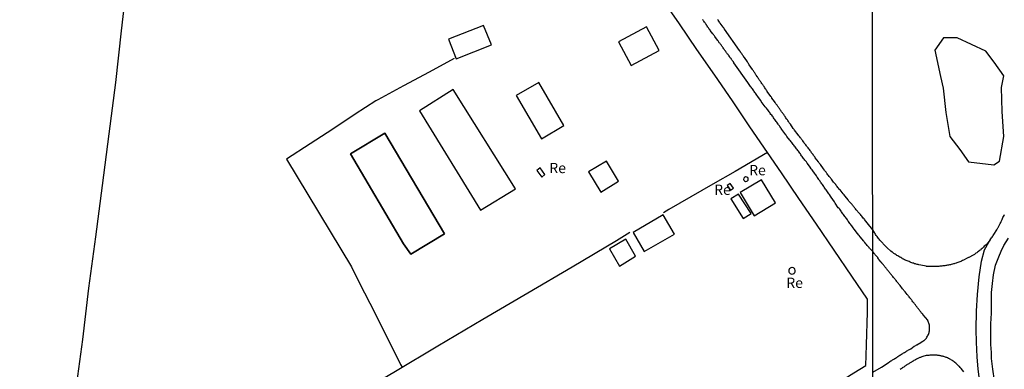
# Model space of a CAD drawing. Units: millimetres. Extents: x 190368 to 192778, y 1657663 to 1660436.
# Drawn here: x 190643 to 190883, y 1659060 to 1659145 of the extents above; entities that cross this region are included whole.
import ezdxf
from ezdxf.enums import TextEntityAlignment as Align

# ---------------------------------------------------------------- set-up
doc = ezdxf.new("R2010")
doc.units = ezdxf.units.MM
for name, color, linetype in [('V-BANHADO', 102, 'Continuous'), ('V-EDIFICACAO', 7, 'Continuous'), ('V-EIXO_DE_LOGRADOURO', 3, 'Continuous'), ('V-LOTE', 1, 'Continuous'), ('V-NOME_DOS_LOGRADOUROS', 7, 'Continuous'), ('V-QUADRA', 21, 'Continuous'), ('V-REFERENCIA', 74, 'Continuous'), ('V-TESTADA', 5, 'Continuous'), ('X-LIMITE_1000', 7, 'Continuous')]:
    doc.layers.add(name, color=color, linetype=linetype)

msp = doc.modelspace()

# ---------------------------------------------------------------- linework, layer by layer
at = {"layer": 'V-BANHADO'}
msp.add_lwpolyline([(190869.39, 1659116.36), (190871.83, 1659113.16), (190873.91, 1659110.21), (190880.08, 1659109.47), (190881.52, 1659110.35), (190882.58, 1659116.35), (190882.14, 1659122.42), (190882, 1659128.27), (190882.5, 1659131.12), (190880.22, 1659134.44), (190878.16, 1659137.14), (190871.18, 1659140.35), (190867.83, 1659140.39), (190865.73, 1659137.38), (190867.13, 1659130.99), (190867.79, 1659128.1), (190868.43, 1659122.19), (190869.39, 1659116.36)], close=True, dxfattribs=at)
at = {"layer": 'V-EDIFICACAO'}
for points in [[(190747.32, 1659140.04), (190749.21, 1659135.29), (190757.77, 1659138.71), (190755.82, 1659143.39), (190747.32, 1659140.04)], [(190788.69, 1659139.42), (190791.82, 1659133.67), (190798.61, 1659137.28), (190795.54, 1659143.05), (190788.69, 1659139.42)], [(190769.29, 1659129.52), (190763.82, 1659126.31), (190769.93, 1659115.8), (190775.42, 1659119.06), (190769.29, 1659129.52)], [(190748.49, 1659127.82), (190740.23, 1659122.64), (190755.09, 1659098.44), (190763.64, 1659103.63), (190748.49, 1659127.82)], [(190731.79, 1659117.15), (190746.36, 1659092.66), (190738.12, 1659087.69), (190736.34, 1659090.26), (190723.42, 1659112.14), (190731.79, 1659117.15), (190723.42, 1659112.14), (190736.34, 1659090.26), (190738.12, 1659087.69), (190746.36, 1659092.66)], [(190781.39, 1659107.75), (190784.43, 1659102.83), (190788.72, 1659105.45), (190785.77, 1659110.36), (190781.39, 1659107.75)], [(190769.62, 1659108.71), (190768.81, 1659108.12), (190770.06, 1659106.46), (190770.76, 1659107.07), (190769.62, 1659108.71)], [(190823.51, 1659105.81), (190818.3, 1659102.69), (190821.71, 1659097.07), (190826.93, 1659100.2), (190823.51, 1659105.81)], [(190819.64, 1659105.43), (190819.95, 1659105.47), (190820.11, 1659105.54), (190820.11, 1659105.54), (190820.11, 1659105.54), (190820.25, 1659105.7), (190820.25, 1659105.7), (190820.25, 1659105.7), (190820.31, 1659105.9), (190820.29, 1659106.13), (190820.2, 1659106.34), (190819.99, 1659106.49), (190819.99, 1659106.49), (190819.65, 1659106.52), (190819.65, 1659106.52), (190819.38, 1659106.37), (190819.38, 1659106.37), (190819.38, 1659106.37), (190819.38, 1659106.37), (190819.26, 1659106.21), (190819.18, 1659105.92), (190819.25, 1659105.69), (190819.42, 1659105.53), (190819.64, 1659105.43)], [(190816.71, 1659103.74), (190816.71, 1659103.74), (190816.71, 1659103.74), (190816.71, 1659103.74), (190816.71, 1659103.74), (190816.71, 1659103.74), (190816.71, 1659103.74), (190816.71, 1659103.74), (190816.71, 1659103.74), (190815.94, 1659104.89), (190815.94, 1659104.89), (190815.94, 1659104.89), (190815.94, 1659104.89), (190815.94, 1659104.89), (190815.94, 1659104.89), (190815.94, 1659104.89), (190815.94, 1659104.89), (190815.94, 1659104.89), (190815.94, 1659104.89), (190815.94, 1659104.89), (190815.94, 1659104.89), (190815.94, 1659104.89), (190815.14, 1659104.42), (190815.14, 1659104.42), (190815.14, 1659104.42), (190815.14, 1659104.42), (190815.14, 1659104.42), (190815.14, 1659104.42), (190815.14, 1659104.42), (190815.14, 1659104.42), (190815.14, 1659104.42), (190815.14, 1659104.42), (190815.14, 1659104.42), (190815.14, 1659104.42), (190815.99, 1659103.29), (190815.99, 1659103.29), (190815.99, 1659103.29), (190816.71, 1659103.74)], [(190817.92, 1659102.35), (190816.07, 1659101.22), (190819.09, 1659096.42), (190821.01, 1659097.59), (190817.92, 1659102.35)], [(190792.27, 1659092.99), (190795, 1659088.33), (190802.37, 1659092.62), (190799.58, 1659097.27), (190792.27, 1659092.99)], [(190786.51, 1659089.03), (190788.97, 1659084.83), (190792.86, 1659087.19), (190790.46, 1659091.34), (190786.51, 1659089.03)], [(190831.25, 1659082.89), (190831.5, 1659083.02), (190831.51, 1659083.1), (190831.64, 1659083.18), (190831.64, 1659083.27), (190831.74, 1659083.4), (190831.74, 1659083.74), (190831.64, 1659084.08), (190831.56, 1659084.25), (190831.43, 1659084.31), (190831.36, 1659084.35), (190830.98, 1659084.5), (190830.92, 1659084.5), (190830.64, 1659084.4), (190830.51, 1659084.33), (190830.36, 1659084.16), (190830.3, 1659084.12), (190830.3, 1659083.99), (190830.21, 1659083.93), (190830.21, 1659083.78), (190830.19, 1659083.44), (190830.23, 1659083.25), (190830.32, 1659083.18), (190830.34, 1659083.14), (190830.53, 1659083.01), (190830.64, 1659082.9), (190830.9, 1659082.86), (190831.25, 1659082.89)]]:
    msp.add_lwpolyline(points, close=True, dxfattribs=at)
at = {"layer": 'V-EIXO_DE_LOGRADOURO'}
msp.add_lwpolyline([(190882.82, 1659047.03), (190882.31, 1659048.55), (190881.8, 1659050.46), (190881.17, 1659052.62), (190880.66, 1659054.65), (190880.28, 1659056.94), (190879.89, 1659059.73), (190879.51, 1659062.27), (190879.51, 1659063.8), (190879.39, 1659065.7), (190879.39, 1659066.97), (190879.39, 1659069.13), (190879.39, 1659070.78), (190879.51, 1659073.32), (190879.51, 1659075.36), (190879.51, 1659078.41), (190879.77, 1659080.57), (190880.02, 1659082.72), (190880.53, 1659085.01), (190881.29, 1659087.04), (190881.93, 1659088.44), (190882.56, 1659089.84), (190883.67, 1659091.57)], dxfattribs=at)
at = {"layer": 'V-LOTE'}
for points in [[(190678.8, 1659230.43), (190677.17, 1659217.66), (190675.51, 1659205.07), (190673.9, 1659192.48), (190672.29, 1659179.89), (190670.68, 1659167.3), (190669.07, 1659154.71), (190667.64, 1659142.12), (190666.21, 1659129.53), (190664.6, 1659116.99), (190662.99, 1659104.45), (190661.38, 1659091.91), (190659.68, 1659079.41), (190658.16, 1659066.91), (190656.5, 1659054.46), (190655.16, 1659044.64)], [(190849.37, 1659076.79), (190845.55, 1659082.39), (190841.24, 1659088.7), (190836.93, 1659095.01), (190832.6, 1659101.27), (190828.39, 1659107.51), (190825, 1659112.43), (190820.72, 1659118.72), (190816.44, 1659125.01), (190812.13, 1659131.27), (190807.82, 1659137.53), (190803.56, 1659143.79), (190799.25, 1659150.05), (190798.13, 1659151.79)], [(190748.69, 1659135.32), (190742.62, 1659132.04), (190736.36, 1659128.66), (190730.1, 1659125.28), (190729.59, 1659125.02), (190724.61, 1659121.77), (190719.19, 1659118.17), (190713.64, 1659114.59), (190707.84, 1659110.8), (190723.67, 1659084.62), (190725.49, 1659080.99), (190729.54, 1659073.12), (190735.66, 1659060.82), (190736, 1659060.2)], [(190825, 1659112.43), (190817.13, 1659107.86), (190811.67, 1659104.76), (190806.3, 1659101.66), (190800.93, 1659098.56), (190799.69, 1659097.8)], [(190635.37, 1659000.06), (190646.6, 1659006.8), (190657.83, 1659013.49), (190669.01, 1659020.18), (190680.19, 1659026.87), (190691.24, 1659033.56), (190702.38, 1659040.21), (190713.34, 1659046.81), (190723.98, 1659053.05), (190734.39, 1659059.24), (190744.76, 1659065.43), (190755.67, 1659071.85), (190766.67, 1659078.27), (190777.44, 1659084.64), (190788.21, 1659091.01), (190791.5, 1659093.03)], [(190848.91, 1659060.61), (190848.98, 1659063.03), (190849.12, 1659065.65), (190849.15, 1659068.3), (190849.23, 1659070.95), (190849.31, 1659073.6), (190849.38, 1659076.25), (190849.37, 1659076.79)], [(190758.22, 1659004.86), (190765.1, 1659009.03), (190770.96, 1659012.61), (190776.76, 1659016.19), (190782.56, 1659019.77), (190788.45, 1659023.32), (190794.2, 1659026.9), (190800.11, 1659030.45), (190805.86, 1659034.03), (190811.75, 1659037.58), (190817.61, 1659041.13), (190823.34, 1659044.68), (190829.18, 1659048.21), (190834.77, 1659051.74), (190840.36, 1659055.27), (190846.02, 1659058.8), (190848.91, 1659060.61)]]:
    msp.add_lwpolyline(points, dxfattribs=at)
at = {"layer": 'V-QUADRA'}
msp.add_lwpolyline([(190876.76, 1659055.88), (190876.28, 1659059.7), (190876.04, 1659062.69), (190875.92, 1659066.27), (190875.8, 1659069.38), (190875.92, 1659073.8), (190876.16, 1659077.87), (190876.52, 1659082.17), (190877.12, 1659085.99), (190877.84, 1659088.74), (190879.21, 1659091.22), (190879.38, 1659091.43), (190879.53, 1659091.65), (190879.7, 1659091.86), (190879.85, 1659092.07), (190879.98, 1659092.29), (190880.07, 1659092.48), (190880.86, 1659093.65), (190881, 1659093.95), (190881.11, 1659094.16), (190881.14, 1659094.23), (190881.62, 1659095.14), (190881.8, 1659095.46), (190881.9, 1659095.7), (190882.03, 1659095.98), (190882.12, 1659096.19), (190882.2, 1659096.42), (190882.31, 1659096.64), (190882.44, 1659096.87), (190882.61, 1659097.1), (190882.73, 1659097.36)], dxfattribs=at)
at = {"layer": 'V-REFERENCIA'}
for points in [[(190850.68, 1659058.96), (190852.74, 1659060.23), (190854.6, 1659061.42), (190854.6, 1659061.44), (190854.66, 1659061.48), (190854.72, 1659061.52), (190854.81, 1659061.58), (190855.03, 1659061.71), (190855.24, 1659061.84), (190855.41, 1659061.95), (190855.58, 1659062.08), (190855.79, 1659062.18), (190856, 1659062.33), (190856.18, 1659062.42), (190856.37, 1659062.57), (190856.56, 1659062.65), (190856.71, 1659062.8), (190856.95, 1659062.95), (190857.18, 1659063.1), (190857.37, 1659063.21), (190857.59, 1659063.33), (190857.77, 1659063.46), (190857.93, 1659063.55), (190858.12, 1659063.65), (190858.35, 1659063.8), (190858.56, 1659063.95), (190858.74, 1659064.04), (190858.95, 1659064.16), (190859.16, 1659064.29), (190859.34, 1659064.4), (190859.53, 1659064.53), (190859.72, 1659064.61), (190859.91, 1659064.7), (190860.74, 1659065.3), (190861.08, 1659065.47), (190861.25, 1659065.6), (190861.32, 1659065.64), (190862.36, 1659066.23), (190862.66, 1659066.41), (190862.85, 1659066.53), (190863.05, 1659066.68), (190863.22, 1659066.81), (190863.39, 1659066.96), (190863.54, 1659067.11), (190863.68, 1659067.26), (190863.81, 1659067.5), (190863.94, 1659067.71), (190864.05, 1659067.92), (190864.17, 1659068.18), (190864.26, 1659068.39), (190864.34, 1659068.61), (190864.39, 1659068.82), (190864.43, 1659069.03), (190864.45, 1659069.25), (190864.47, 1659069.46), (190864.47, 1659069.67), (190864.47, 1659069.89), (190864.47, 1659070.1), (190864.43, 1659070.36), (190864.41, 1659070.42), (190864.05, 1659071.55), (190864.04, 1659071.58), (190864.04, 1659071.62), (190862.91, 1659072.98), (190862.88, 1659072.98), (190862.85, 1659073.02), (190862.79, 1659073.1), (190862.66, 1659073.26), (190862.53, 1659073.38), (190862.42, 1659073.51), (190862.32, 1659073.68), (190862.23, 1659073.77), (190862.1, 1659073.94), (190862, 1659074.09), (190861.85, 1659074.28), (190861.74, 1659074.41), (190861.64, 1659074.51), (190861.55, 1659074.67), (190861.44, 1659074.79), (190861.29, 1659074.96), (190861.21, 1659075.09), (190861.1, 1659075.22), (190861, 1659075.35), (190860.89, 1659075.52), (190860.78, 1659075.65), (190860.68, 1659075.79), (190860.53, 1659075.97), (190860.4, 1659076.14), (190860.25, 1659076.31), (190860.12, 1659076.48), (190859.99, 1659076.67), (190859.86, 1659076.82), (190859.71, 1659077.01), (190859.63, 1659077.12), (190859.48, 1659077.29), (190859.35, 1659077.48), (190859.25, 1659077.61), (190859.14, 1659077.73), (190858.97, 1659077.89), (190858.48, 1659078.52), (190858.33, 1659078.7), (190858.2, 1659078.87), (190858.07, 1659079.06), (190857.94, 1659079.21), (190857.86, 1659079.29), (190857.26, 1659080.08), (190857.11, 1659080.25), (190856.98, 1659080.42), (190856.88, 1659080.57), (190856.73, 1659080.74), (190856.6, 1659080.91), (190856.45, 1659081.08), (190856.3, 1659081.28), (190856.22, 1659081.41), (190856.09, 1659081.53), (190855.96, 1659081.7), (190855.88, 1659081.81), (190855.75, 1659081.96), (190855.66, 1659082.07), (190855.51, 1659082.24), (190855.36, 1659082.43), (190855.26, 1659082.53), (190855.15, 1659082.66), (190855.02, 1659082.86), (190854.9, 1659082.98), (190854.77, 1659083.16), (190854.68, 1659083.28), (190854.6, 1659083.34), (190854.51, 1659083.47), (190854.36, 1659083.64), (190854.23, 1659083.84), (190854.13, 1659083.94), (190854, 1659084.11), (190853.85, 1659084.28), (190853.72, 1659084.46), (190853.57, 1659084.65), (190853.46, 1659084.77), (190853.34, 1659084.95), (190853.21, 1659085.1), (190853.08, 1659085.24), (190852.95, 1659085.42), (190852.93, 1659085.44), (190852.89, 1659085.5), (190852.87, 1659085.52), (190852.85, 1659085.56), (190852.8, 1659085.61), (190852.76, 1659085.69), (190852.7, 1659085.74), (190852.66, 1659085.78), (190852.14, 1659086.42), (190851.99, 1659086.61), (190851.89, 1659086.78), (190851.85, 1659086.89), (190851.37, 1659087.36), (190851.29, 1659087.44), (190851.27, 1659087.48), (190851.25, 1659087.53), (190851.21, 1659087.57), (190851.1, 1659087.7), (190850.97, 1659087.87), (190850.66, 1659088.32), (190849.9, 1659089.06), (190849.87, 1659089.09), (190849.71, 1659089.3), (190849.47, 1659089.58), (190849.28, 1659089.84), (190849.09, 1659090.05), (190848.94, 1659090.26), (190848.68, 1659090.52), (190848.53, 1659090.73), (190848.43, 1659090.84), (190847.53, 1659091.91), (190847.29, 1659092.23), (190847.15, 1659092.44), (190847, 1659092.65), (190846.94, 1659092.76), (190846.12, 1659093.78), (190845.89, 1659094.1), (190845.72, 1659094.36), (190845.54, 1659094.57), (190845.37, 1659094.79), (190845.23, 1659095), (190845.08, 1659095.21), (190844.9, 1659095.43), (190844.73, 1659095.64), (190844.59, 1659095.85), (190844.44, 1659096.07), (190844.31, 1659096.28), (190844.14, 1659096.49), (190843.97, 1659096.71), (190843.82, 1659096.92), (190843.67, 1659097.13), (190843.52, 1659097.35), (190843.37, 1659097.56), (190843.2, 1659097.77), (190843.05, 1659097.99), (190842.9, 1659098.2), (190842.73, 1659098.41), (190842.6, 1659098.63), (190842.41, 1659098.84), (190842.22, 1659099.03), (190841.49, 1659100.12), (190841.28, 1659100.42), (190841.13, 1659100.67), (190841.09, 1659100.74), (190840.3, 1659101.87), (190840.08, 1659102.21), (190839.91, 1659102.42), (190839.74, 1659102.68), (190839.6, 1659102.89), (190839.47, 1659103.1), (190839.27, 1659103.36), (190839.15, 1659103.57), (190838.98, 1659103.79), (190838.83, 1659104), (190838.7, 1659104.21), (190838.53, 1659104.43), (190838.38, 1659104.64), (190838.25, 1659104.85), (190838.08, 1659105.07), (190837.91, 1659105.28), (190837.78, 1659105.49), (190837.61, 1659105.71), (190837.48, 1659105.92), (190837.31, 1659106.13), (190837.18, 1659106.35), (190837.04, 1659106.56), (190836.89, 1659106.77), (190836.76, 1659106.99), (190836.61, 1659107.2), (190836.59, 1659107.22), (190835.86, 1659108.22), (190835.65, 1659108.52), (190835.5, 1659108.74), (190835.44, 1659108.8), (190834.69, 1659109.86), (190834.45, 1659110.19), (190834.28, 1659110.4), (190834.11, 1659110.61), (190833.94, 1659110.83), (190833.77, 1659111.04), (190833.62, 1659111.25), (190833.45, 1659111.47), (190833.3, 1659111.68), (190833.15, 1659111.89), (190833, 1659112.11), (190832.83, 1659112.32), (190832.68, 1659112.53), (190832.53, 1659112.75), (190832.36, 1659112.96), (190832.19, 1659113.17), (190832.05, 1659113.39), (190831.89, 1659113.6), (190831.72, 1659113.81), (190831.55, 1659114.03), (190831.41, 1659114.24), (190831.25, 1659114.45), (190831.08, 1659114.67), (190830.93, 1659114.88), (190830.77, 1659115.09), (190830.61, 1659115.31), (190830.47, 1659115.45), (190829.74, 1659116.39), (190829.51, 1659116.71), (190829.42, 1659116.78), (190828.76, 1659117.76), (190828.52, 1659118.08), (190828.35, 1659118.29), (190828.23, 1659118.5), (190828.03, 1659118.76), (190827.88, 1659118.97), (190827.71, 1659119.19), (190827.57, 1659119.4), (190827.42, 1659119.61), (190827.27, 1659119.83), (190827.1, 1659120.04), (190826.95, 1659120.25), (190826.8, 1659120.47), (190826.65, 1659120.68), (190826.48, 1659120.89), (190826.35, 1659121.11), (190826.18, 1659121.32), (190826.01, 1659121.53), (190825.84, 1659121.75), (190825.67, 1659121.96), (190825.54, 1659122.17), (190825.39, 1659122.39), (190825.24, 1659122.6), (190825.07, 1659122.81), (190824.9, 1659123.03), (190824.75, 1659123.24), (190824.6, 1659123.45), (190824.43, 1659123.6), (190823.73, 1659124.58), (190823.49, 1659124.9), (190823.34, 1659125.16), (190823.3, 1659125.22), (190822.64, 1659126.12), (190822.42, 1659126.44), (190822.25, 1659126.65), (190822.08, 1659126.87), (190821.94, 1659127.08), (190821.78, 1659127.29), (190821.66, 1659127.51), (190821.49, 1659127.72), (190821.32, 1659127.93), (190821.17, 1659128.15), (190821.02, 1659128.36), (190820.85, 1659128.57), (190820.72, 1659128.78), (190820.53, 1659129.04), (190820.38, 1659129.25), (190820.23, 1659129.47), (190820.18, 1659129.54), (190816.83, 1659134.29), (190816.82, 1659134.33), (190816.79, 1659134.39), (190816.73, 1659134.44), (190816.71, 1659134.46), (190816.69, 1659134.5), (190816.63, 1659134.58), (190816.49, 1659134.76), (190816.41, 1659134.88), (190816.32, 1659135.01), (190816.24, 1659135.14), (190816.11, 1659135.31), (190816.03, 1659135.44), (190815.92, 1659135.54), (190815.81, 1659135.7), (190815.71, 1659135.84), (190815.56, 1659136.04), (190815.47, 1659136.16), (190815.39, 1659136.29), (190815.28, 1659136.4), (190815.15, 1659136.59), (190815.04, 1659136.72), (190814.96, 1659136.85), (190814.83, 1659137.02), (190814.75, 1659137.17), (190814.73, 1659137.21), (190814.69, 1659137.25), (190814.64, 1659137.32), (190814.53, 1659137.44), (190814.43, 1659137.55), (190814.32, 1659137.72), (190814.19, 1659137.91), (190814.11, 1659138.04), (190814, 1659138.15), (190813.87, 1659138.34), (190813.76, 1659138.49), (190813.68, 1659138.64), (190813.59, 1659138.77), (190813.49, 1659138.89), (190813.36, 1659139.07), (190813.25, 1659139.19), (190813.17, 1659139.32), (190813.08, 1659139.45), (190812.95, 1659139.62), (190812.85, 1659139.77), (190812.81, 1659139.85), (190812.17, 1659140.71), (190812.06, 1659140.9), (190811.95, 1659141.03), (190811.85, 1659141.16), (190811.76, 1659141.28), (190811.66, 1659141.39), (190811.06, 1659142.2), (190810.93, 1659142.39), (190810.82, 1659142.52), (190810.74, 1659142.65), (190810.63, 1659142.8), (190810.46, 1659142.94), (190810.39, 1659143.01), (190810.39, 1659143.12), (190810.37, 1659143.2), (190810.33, 1659143.22), (190810.29, 1659143.33), (190810.24, 1659143.41), (190810.18, 1659143.46), (190810.16, 1659143.5), (190810.14, 1659143.56), (190810.08, 1659143.61), (190810.03, 1659143.67), (190810.01, 1659143.74), (190809.97, 1659143.76), (190809.95, 1659143.8), (190809.91, 1659143.86), (190809.88, 1659143.89), (190809.78, 1659144.06), (190809.65, 1659144.2), (190809.5, 1659144.4), (190809.41, 1659144.53), (190809.31, 1659144.67), (190809.16, 1659144.87)], [(190879.21, 1659091.22), (190878.36, 1659090.17), (190878.23, 1659090.04), (190877.98, 1659089.81), (190877.79, 1659089.62), (190877.62, 1659089.44), (190877.42, 1659089.27), (190877.23, 1659089.1), (190877.06, 1659088.95), (190876.91, 1659088.8), (190876.74, 1659088.68), (190876.53, 1659088.53), (190876.34, 1659088.38), (190876.12, 1659088.21), (190875.93, 1659088.06), (190875.74, 1659087.93), (190875.55, 1659087.78), (190875.38, 1659087.67), (190875.04, 1659087.46), (190874.03, 1659086.89), (190873.97, 1659086.86), (190873.63, 1659086.71), (190872.71, 1659086.25), (190872.48, 1659086.14), (190872.24, 1659086.03), (190872.05, 1659085.95), (190871.79, 1659085.86), (190871.58, 1659085.78), (190871.37, 1659085.69), (190871.11, 1659085.6), (190870.9, 1659085.52), (190870.64, 1659085.43), (190870.45, 1659085.39), (190870.26, 1659085.33), (190870, 1659085.26), (190869.75, 1659085.18), (190869.53, 1659085.14), (190869.28, 1659085.09), (190869.06, 1659085.03), (190868.85, 1659085.01), (190868.59, 1659084.96), (190868.38, 1659084.92), (190868.17, 1659084.88), (190867.91, 1659084.84), (190867.7, 1659084.84), (190867.44, 1659084.79), (190867.19, 1659084.75), (190866.97, 1659084.75), (190866.72, 1659084.73), (190866.5, 1659084.71), (190866.29, 1659084.71), (190866.03, 1659084.71), (190865.82, 1659084.69), (190865.61, 1659084.71), (190865.39, 1659084.69), (190865.18, 1659084.71), (190864.88, 1659084.71), (190863.71, 1659084.73), (190863.6, 1659084.77), (190863.26, 1659084.84), (190861.83, 1659085.12), (190861.64, 1659085.16), (190861.43, 1659085.22), (190861.21, 1659085.26), (190861, 1659085.35), (190860.79, 1659085.39), (190860.57, 1659085.48), (190860.36, 1659085.56), (190860.15, 1659085.63), (190859.93, 1659085.71), (190859.72, 1659085.8), (190859.46, 1659085.9), (190859.25, 1659085.97), (190859.04, 1659086.05), (190858.78, 1659086.18), (190858.57, 1659086.29), (190858.35, 1659086.37), (190858.1, 1659086.5), (190857.88, 1659086.61), (190857.67, 1659086.73), (190857.42, 1659086.88), (190857.2, 1659086.99), (190856.99, 1659087.12), (190856.75, 1659087.27), (190856.5, 1659087.42), (190856.31, 1659087.55), (190856.05, 1659087.74), (190855.77, 1659087.91), (190855.52, 1659088.08), (190855.32, 1659088.23), (190855, 1659088.46), (190854.11, 1659089.23), (190854.04, 1659089.3), (190853.79, 1659089.55), (190853.53, 1659089.83), (190852.66, 1659090.77), (190852.55, 1659090.88), (190852.38, 1659091.09), (190852.18, 1659091.34), (190852.03, 1659091.52), (190851.84, 1659091.79), (190851.69, 1659091.99), (190851.48, 1659092.28), (190851.31, 1659092.5), (190851.2, 1659092.71), (190851.12, 1659092.84), (190851.05, 1659092.92), (190851.07, 1659092.95), (190850.65, 1659093.65), (190849.28, 1659095.38), (190848.62, 1659096.17), (190848.51, 1659096.28), (190848.3, 1659096.51), (190848.15, 1659096.71), (190847.93, 1659096.94), (190847.81, 1659097.09), (190847.62, 1659097.34), (190847.46, 1659097.52), (190847.25, 1659097.75), (190847.02, 1659098.01), (190846.87, 1659098.2), (190846.74, 1659098.37), (190846.59, 1659098.54), (190846.42, 1659098.75), (190846.27, 1659098.92), (190846.14, 1659099.1), (190845.97, 1659099.3), (190845.84, 1659099.44), (190845.72, 1659099.61), (190845.57, 1659099.82), (190845.42, 1659099.99), (190845.23, 1659100.2), (190845.08, 1659100.37), (190844.82, 1659100.65), (190844.63, 1659100.91), (190843.93, 1659101.8), (190843.8, 1659101.95), (190843.63, 1659102.14), (190843.41, 1659102.38), (190842.65, 1659103.36), (190842.52, 1659103.49), (190842.28, 1659103.76), (190842.13, 1659103.96), (190841.98, 1659104.19), (190841.75, 1659104.45), (190841.6, 1659104.64), (190841.47, 1659104.81), (190841.26, 1659105.09), (190841.09, 1659105.28), (190840.92, 1659105.51), (190840.77, 1659105.71), (190840.58, 1659105.94), (190840.43, 1659106.13), (190840.3, 1659106.3), (190840.11, 1659106.51), (190840.02, 1659106.65), (190839.85, 1659106.86), (190839.7, 1659107.03), (190839.55, 1659107.24), (190839.44, 1659107.37), (190839.25, 1659107.65), (190839.1, 1659107.84), (190838.98, 1659108.01), (190838.85, 1659108.18), (190838.66, 1659108.46), (190837.87, 1659109.57), (190837.7, 1659109.72), (190837.57, 1659109.89), (190837.38, 1659110.16), (190836.63, 1659111.19), (190836.61, 1659111.21), (190836.48, 1659111.38), (190836.33, 1659111.59), (190836.2, 1659111.76), (190836.1, 1659111.94), (190835.88, 1659112.21), (190835.73, 1659112.4), (190835.61, 1659112.59), (190835.48, 1659112.75), (190835.35, 1659112.96), (190835.2, 1659113.17), (190835.07, 1659113.34), (190834.9, 1659113.58), (190834.77, 1659113.73), (190834.6, 1659113.94), (190834.47, 1659114.11), (190834.31, 1659114.32), (190834.18, 1659114.49), (190833.96, 1659114.77), (190833.81, 1659114.96), (190833.73, 1659115.09), (190833.6, 1659115.3), (190833.56, 1659115.32), (190833.47, 1659115.43), (190833.32, 1659115.62), (190833.22, 1659115.77), (190833.07, 1659115.94), (190832.98, 1659116.07), (190832.88, 1659116.24), (190832.77, 1659116.37), (190832.64, 1659116.54), (190832.47, 1659116.73), (190831.54, 1659117.93), (190831.45, 1659118.1), (190831.28, 1659118.31), (190830.57, 1659119.4), (190830.44, 1659119.53), (190830.3, 1659119.72), (190830.19, 1659119.87), (190830.08, 1659120.04), (190829.95, 1659120.23), (190829.83, 1659120.38), (190829.76, 1659120.46), (190829.74, 1659120.5), (190829.7, 1659120.55), (190829.63, 1659120.68), (190829.49, 1659120.87), (190829.38, 1659121.02), (190829.27, 1659121.19), (190829.16, 1659121.36), (190829.02, 1659121.55), (190828.93, 1659121.7), (190828.72, 1659121.94), (190828.61, 1659122.09), (190828.52, 1659122.26), (190828.4, 1659122.4), (190828.31, 1659122.51), (190828.21, 1659122.7), (190828.1, 1659122.86), (190827.99, 1659123.05), (190827.88, 1659123.2), (190827.74, 1659123.36), (190827.65, 1659123.5), (190827.52, 1659123.66), (190827.42, 1659123.79), (190827.31, 1659123.98), (190827.2, 1659124.14), (190827.05, 1659124.33), (190826.95, 1659124.48), (190826.86, 1659124.65), (190826.71, 1659124.84), (190826.08, 1659125.69), (190826.05, 1659125.76), (190825.94, 1659125.93), (190825.82, 1659126.12), (190824.92, 1659127.31), (190824.9, 1659127.38), (190824.79, 1659127.57), (190824.69, 1659127.72), (190824.63, 1659127.78), (190824.58, 1659127.86), (190824.56, 1659127.91), (190824.51, 1659127.95), (190824.51, 1659127.97), (190824.37, 1659128.17), (190824.26, 1659128.32), (190824.15, 1659128.51), (190824.05, 1659128.66), (190823.9, 1659128.85), (190823.81, 1659129), (190823.68, 1659129.17), (190823.58, 1659129.3), (190823.47, 1659129.49), (190823.36, 1659129.64), (190823.21, 1659129.83), (190823.13, 1659129.98), (190823.07, 1659130.06), (190823.04, 1659130.1), (190823, 1659130.17), (190822.89, 1659130.32), (190822.79, 1659130.51), (190822.66, 1659130.66), (190822.55, 1659130.87), (190822.42, 1659131), (190822.34, 1659131.17), (190822.19, 1659131.36), (190822.08, 1659131.51), (190821.98, 1659131.71), (190821.89, 1659131.86), (190821.76, 1659132.02), (190821.66, 1659132.15), (190821.55, 1659132.35), (190821.44, 1659132.5), (190821.32, 1659132.71), (190820.51, 1659133.84), (190820.48, 1659133.9), (190820.36, 1659134.11), (190820.25, 1659134.25), (190820.1, 1659134.5), (190819.36, 1659135.63), (190819.27, 1659135.7), (190819.12, 1659135.89), (190819.01, 1659136.04), (190818.91, 1659136.23), (190818.8, 1659136.38), (190818.74, 1659136.44), (190818.72, 1659136.52), (190818.69, 1659136.57), (190818.57, 1659136.72), (190818.5, 1659136.8), (190818.48, 1659136.86), (190818.44, 1659136.89), (190818.42, 1659136.93), (190818.33, 1659137.02), (190818.31, 1659137.15), (190818.29, 1659137.15), (190818.27, 1659137.17), (190818.22, 1659137.21), (190818.2, 1659137.23), (190818.18, 1659137.27), (190818.18, 1659137.32), (190814.52, 1659142.46), (190814.47, 1659142.56), (190814.34, 1659142.8), (190814.17, 1659143.01), (190813.47, 1659143.95), (190813.42, 1659144.06), (190813.32, 1659144.23), (190813.15, 1659144.46), (190813, 1659144.65), (190812.89, 1659144.84)], [(190872.78, 1659059.07), (190872.13, 1659059.88), (190871.94, 1659060.11), (190871.75, 1659060.33), (190871.69, 1659060.39), (190870.86, 1659061.18), (190870.62, 1659061.37), (190870.41, 1659061.52), (190870.21, 1659061.67), (190870.02, 1659061.8), (190869.83, 1659061.93), (190869.62, 1659062.05), (190869.4, 1659062.14), (190869.27, 1659062.25), (190869.06, 1659062.33), (190868.85, 1659062.44), (190868.68, 1659062.52), (190868.51, 1659062.57), (190868.34, 1659062.65), (190868.12, 1659062.69), (190867.95, 1659062.78), (190867.78, 1659062.82), (190867.57, 1659062.89), (190867.4, 1659062.91), (190867.23, 1659062.95), (190867.06, 1659062.99), (190866.84, 1659063.03), (190866.67, 1659063.06), (190866.5, 1659063.08), (190866.29, 1659063.12), (190866.12, 1659063.12), (190865.95, 1659063.14), (190865.78, 1659063.14), (190865.56, 1659063.14), (190865.39, 1659063.16), (190865.22, 1659063.16), (190865.01, 1659063.14), (190864.84, 1659063.14), (190864.67, 1659063.12), (190864.5, 1659063.12), (190864.28, 1659063.08), (190864.11, 1659063.08), (190863.94, 1659063.03), (190863.73, 1659063.01), (190863.66, 1659063.02), (190862.83, 1659062.76), (190862.6, 1659062.69), (190862.41, 1659062.65), (190862.24, 1659062.57), (190862.07, 1659062.52), (190861.96, 1659062.51), (190861.26, 1659062.14), (190861, 1659061.97), (190860.83, 1659061.88), (190860.66, 1659061.8), (190860.46, 1659061.67), (190860.32, 1659061.56), (190860.23, 1659061.54), (190860.17, 1659061.48), (190860.12, 1659061.46), (190860.02, 1659061.39), (190859.86, 1659061.31), (190859.72, 1659061.22), (190859.55, 1659061.14), (190859.4, 1659061.03), (190859.21, 1659060.9), (190859.04, 1659060.82), (190858.91, 1659060.71), (190858.78, 1659060.65), (190858.59, 1659060.52), (190858.44, 1659060.41), (190858.31, 1659060.3), (190858.18, 1659060.22), (190857.97, 1659060.09), (190857.82, 1659060.01), (190857.67, 1659059.9), (190857.52, 1659059.79), (190857.33, 1659059.66)]]:
    msp.add_lwpolyline(points, dxfattribs=at)
at = {"layer": 'V-TESTADA'}
for points in [[(190849.37, 1659076.79), (190845.55, 1659082.39), (190841.24, 1659088.7), (190836.93, 1659095.01), (190832.6, 1659101.27), (190828.39, 1659107.51), (190825, 1659112.43), (190820.72, 1659118.72), (190816.44, 1659125.01), (190812.13, 1659131.27), (190807.82, 1659137.53), (190803.56, 1659143.79), (190799.25, 1659150.05), (190798.13, 1659151.79)], [(190758.22, 1659004.86), (190765.1, 1659009.03), (190770.96, 1659012.61), (190776.76, 1659016.19), (190782.56, 1659019.77), (190788.45, 1659023.32), (190794.2, 1659026.9), (190800.11, 1659030.45), (190805.86, 1659034.03), (190811.75, 1659037.58), (190817.61, 1659041.13), (190823.34, 1659044.68), (190829.18, 1659048.21), (190834.77, 1659051.74), (190840.36, 1659055.27), (190846.02, 1659058.8), (190848.91, 1659060.61)]]:
    msp.add_lwpolyline(points, dxfattribs=at)
at = {"layer": 'X-LIMITE_1000'}
msp.add_line((190851.84, 1657663.14), (190849.53, 1660434.59), dxfattribs=at)

# ---------------------------------------------------------------- texts
at = {"layer": 'V-NOME_DOS_LOGRADOUROS'}
for p in [(190771.86, 1659106.66), (190820.52, 1659106.14), (190812, 1659101.37), (190829.57, 1659078.7)]:
    msp.add_text('Re', height=2.5, dxfattribs=at).set_placement(p, align=Align.BOTTOM_LEFT)

doc.saveas('drawing.dxf')
